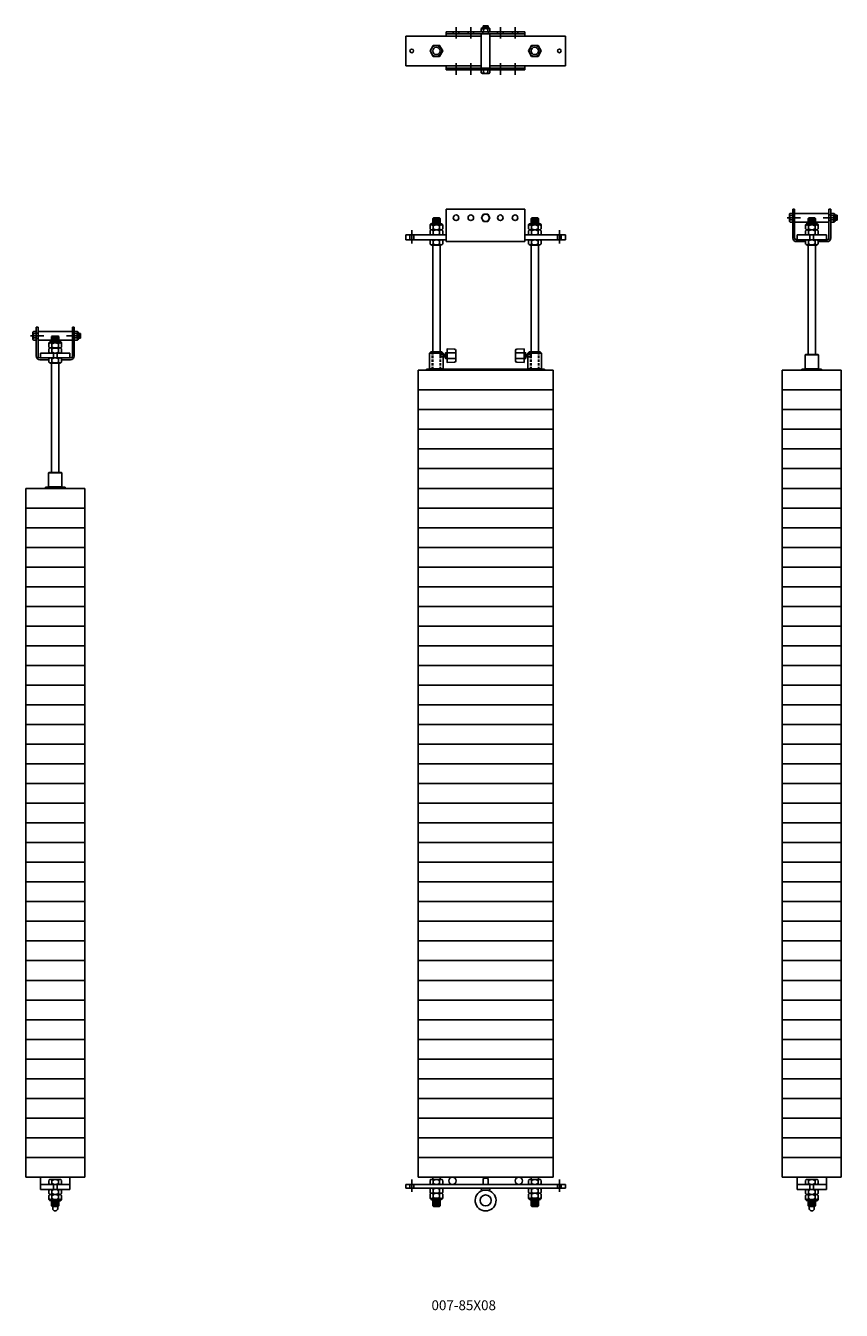
# Model space of a CAD drawing. Units: inches. Extents: x 298 to 654, y -124 to 9.
# Drawn here: x 571 to 654, y -121 to 9 of the extents above; entities that cross this region are included whole.
import ezdxf

# ---------------------------------------------------------------- set-up
doc = ezdxf.new("R2010")
doc.units = ezdxf.units.IN
doc.header["$MEASUREMENT"] = 0
doc.linetypes.add('CENTER', pattern=[2, 1.25, -0.25, 0.25, -0.25])
doc.linetypes.add('HIDDEN', pattern=[0.375, 0.25, -0.125])
doc.layers.get('0').update_dxf_attribs({"color": 255, "linetype": 'CONTINUOUS'})
doc.styles.add('ROMANS60', font='romans.shx', dxfattribs={"width": 0.6, "height": 0.125})

# ---------------------------------------------------------------- blocks, each defined once
blk = doc.blocks.new('13')
for p, q in [((612.62, -10.28), (612.56, -10.34)), ((612.56, -10.84), (612.56, -10.34)), ((612.56, -10.34), (613.31, -10.34)), ((612.62, -10.28), (613.24, -10.28)), ((612.68, -10.4), (613.18, -10.4)), ((613.24, -10.28), (613.31, -10.34)), ((613.31, -10.84), (613.31, -10.34)), ((613.93, -9.38), (621.93, -9.38)), ((613.93, -9.38), (613.93, -12.69)), ((621.93, -9.38), (621.93, -12.69)), ((622.62, -10.28), (622.56, -10.34)), ((623.31, -10.34), (622.56, -10.34)), ((622.56, -10.84), (622.56, -10.34)), ((623.24, -10.28), (622.62, -10.28)), ((623.24, -10.28), (622.62, -10.28)), ((623.18, -10.4), (622.68, -10.4)), ((623.24, -10.28), (623.31, -10.34)), ((623.31, -10.84), (623.31, -10.34)), ((610.43, -12.88), (610.43, -11.51)), ((612.28, -11.4), (612.28, -10.98)), ((612.28, -10.98), (612.6, -10.98)), ((612.28, -11.59), (612.28, -11.92)), ((613.42, -11.49), (612.44, -11.49)), ((613.26, -11.49), (612.44, -11.49)), ((612.51, -10.84), (613.35, -10.84)), ((612.56, -10.46), (613.31, -10.46)), ((612.56, -10.59), (613.31, -10.59)), ((612.56, -10.71), (613.31, -10.71)), ((612.56, -10.84), (613.31, -10.84)), ((612.6, -10.98), (612.6, -11.49)), ((612.6, -10.98), (613.59, -10.98)), ((612.6, -12.01), (612.6, -11.49)), ((612.68, -10.53), (613.18, -10.53)), ((612.68, -10.65), (613.18, -10.65)), ((612.68, -10.78), (613.18, -10.78)), ((613.26, -11.49), (613.26, -10.98)), ((613.42, -11.49), (613.26, -11.49)), ((613.26, -11.49), (613.26, -12.01)), ((613.59, -10.98), (613.59, -11.4)), ((613.59, -11.92), (613.59, -11.59)), ((622.28, -10.98), (622.28, -11.4)), ((623.26, -10.98), (622.28, -10.98)), ((622.28, -11.92), (622.28, -11.59)), ((622.44, -11.49), (622.6, -11.49)), ((622.44, -11.49), (623.42, -11.49)), ((623.35, -10.84), (622.51, -10.84)), ((623.31, -10.46), (622.56, -10.46)), ((623.31, -10.59), (622.56, -10.59)), ((623.31, -10.71), (622.56, -10.71)), ((623.31, -10.84), (622.56, -10.84)), ((622.6, -11.49), (622.6, -10.98)), ((622.6, -11.49), (623.42, -11.49)), ((622.6, -11.49), (622.6, -12.01)), ((623.18, -10.53), (622.68, -10.53)), ((623.18, -10.65), (622.68, -10.65)), ((623.18, -10.78), (622.68, -10.78)), ((623.26, -10.98), (623.26, -11.49)), ((623.59, -10.98), (623.26, -10.98)), ((623.26, -12.01), (623.26, -11.49)), ((623.59, -11.4), (623.59, -10.98)), ((623.59, -11.59), (623.59, -11.92)), ((625.43, -12.88), (625.43, -11.51)), ((613.93, -12.01), (609.81, -12.01)), ((609.81, -12.01), (609.81, -12.51)), ((613.93, -12.51), (609.81, -12.51)), ((610.18, -12.01), (610.24, -12.07)), ((610.18, -12.51), (610.24, -12.45)), ((610.24, -12.45), (610.24, -12.07)), ((610.68, -12.01), (610.62, -12.07)), ((610.62, -12.45), (610.62, -12.07)), ((610.68, -12.51), (610.62, -12.45)), ((612.28, -12.93), (612.28, -12.6)), ((612.44, -12.01), (613.42, -12.01)), ((612.44, -12.51), (613.42, -12.51)), ((613.26, -13.03), (612.44, -13.03)), ((612.56, -23.9), (612.56, -13.03)), ((612.6, -12.51), (612.6, -13.03)), ((613.26, -13.03), (613.26, -12.51)), ((613.42, -13.03), (613.26, -13.03)), ((613.31, -23.9), (613.31, -13.03)), ((613.59, -12.6), (613.59, -12.93)), ((613.93, -12.69), (621.93, -12.69)), ((621.93, -12.01), (626.06, -12.01)), ((621.93, -12.51), (626.06, -12.51)), ((622.28, -12.6), (622.28, -12.93)), ((623.42, -12.01), (622.44, -12.01)), ((623.42, -12.51), (622.44, -12.51)), ((622.44, -13.03), (622.6, -13.03)), ((622.56, -23.9), (622.56, -13.03)), ((622.6, -13.03), (622.6, -12.51)), ((622.6, -13.03), (623.42, -13.03)), ((623.26, -12.51), (623.26, -13.03)), ((623.31, -23.9), (623.31, -13.03)), ((623.59, -12.93), (623.59, -12.6)), ((625.18, -12.01), (625.24, -12.07)), ((625.18, -12.51), (625.24, -12.45)), ((625.24, -12.45), (625.24, -12.07)), ((625.68, -12.01), (625.62, -12.07)), ((625.62, -12.45), (625.62, -12.07)), ((625.68, -12.51), (625.62, -12.45)), ((626.06, -12.01), (626.06, -12.51)), ((612.24, -24.03), (612.37, -23.9)), ((612.24, -24.03), (613.62, -24.03)), ((612.24, -24.03), (612.24, -25.61)), ((612.37, -23.9), (613.49, -23.9)), ((613.49, -23.9), (613.62, -24.03)), ((613.62, -24.03), (613.62, -25.61)), ((613.67, -24.19), (613.67, -24.37)), ((613.71, -24.19), (613.71, -24.37)), ((613.76, -24.19), (613.76, -24.37)), ((613.81, -24.19), (613.81, -24.37)), ((613.85, -24.19), (613.85, -24.37)), ((622.01, -24.19), (622.01, -24.37)), ((622.06, -24.19), (622.06, -24.37)), ((622.1, -24.19), (622.1, -24.37)), ((622.15, -24.19), (622.15, -24.37)), ((622.2, -24.19), (622.2, -24.37)), ((622.37, -23.9), (622.24, -24.03)), ((622.24, -24.03), (622.24, -25.61)), ((623.62, -24.03), (622.24, -24.03)), ((623.49, -23.9), (622.37, -23.9)), ((623.62, -24.03), (623.49, -23.9)), ((623.62, -24.03), (623.62, -25.61)), ((611.06, -107.76), (611.06, -25.76)), ((611.06, -25.76), (624.81, -25.76)), ((623.93, -25.65), (611.93, -25.65)), ((611.93, -25.65), (611.93, -25.76)), ((623.93, -25.76), (611.93, -25.76)), ((612.24, -25.61), (613.62, -25.61)), ((612.29, -25.65), (612.24, -25.61)), ((612.29, -25.65), (613.57, -25.65)), ((613.57, -25.65), (613.62, -25.61)), ((623.62, -25.61), (622.24, -25.61)), ((622.29, -25.65), (622.24, -25.61)), ((623.57, -25.65), (622.29, -25.65)), ((623.57, -25.65), (623.62, -25.61)), ((623.93, -25.65), (623.93, -25.76)), ((624.81, -107.76), (624.81, -25.76)), ((611.06, -27.76), (624.81, -27.76)), ((611.06, -29.76), (624.81, -29.76)), ((611.06, -31.76), (624.81, -31.76)), ((611.06, -33.76), (624.81, -33.76)), ((611.06, -35.76), (624.81, -35.76)), ((611.06, -37.76), (624.81, -37.76)), ((611.06, -39.76), (624.81, -39.76)), ((611.06, -41.76), (624.81, -41.76)), ((611.06, -43.76), (624.81, -43.76)), ((611.06, -45.76), (624.81, -45.76)), ((611.06, -47.76), (624.81, -47.76)), ((611.06, -49.76), (624.81, -49.76)), ((611.06, -51.76), (624.81, -51.76)), ((611.06, -53.76), (624.81, -53.76)), ((611.06, -55.76), (624.81, -55.76)), ((611.06, -57.76), (624.81, -57.76)), ((611.06, -59.76), (624.81, -59.76)), ((611.06, -61.76), (624.81, -61.76)), ((611.06, -63.76), (624.81, -63.76)), ((611.06, -65.76), (624.81, -65.76)), ((611.06, -67.76), (624.81, -67.76)), ((611.06, -69.76), (624.81, -69.76)), ((611.06, -71.76), (624.81, -71.76)), ((611.06, -73.76), (624.81, -73.76)), ((611.06, -75.76), (624.81, -75.76)), ((611.06, -77.76), (624.81, -77.76)), ((611.06, -79.76), (624.81, -79.76)), ((611.06, -81.76), (624.81, -81.76)), ((611.06, -83.76), (624.81, -83.76)), ((611.06, -85.76), (624.81, -85.76)), ((611.06, -87.76), (624.81, -87.76)), ((611.06, -89.76), (624.81, -89.76)), ((611.06, -91.76), (624.81, -91.76)), ((611.06, -93.76), (624.81, -93.76)), ((611.06, -95.76), (624.81, -95.76)), ((611.06, -97.76), (624.81, -97.76)), ((611.06, -99.76), (624.81, -99.76)), ((611.06, -101.76), (624.81, -101.76)), ((611.06, -103.76), (624.81, -103.76)), ((611.06, -105.76), (624.81, -105.76)), ((610.43, -109.26), (610.43, -108.01)), ((611.06, -107.76), (624.81, -107.76)), ((612.28, -108.09), (612.28, -108.42)), ((613.26, -107.99), (612.44, -107.99)), ((612.56, -107.99), (612.56, -107.76)), ((612.6, -108.51), (612.6, -107.99)), ((613.26, -107.99), (613.26, -108.51)), ((613.42, -107.99), (613.26, -107.99)), ((613.31, -107.99), (613.31, -107.76)), ((613.59, -108.42), (613.59, -108.09)), ((617.68, -107.95), (617.74, -107.88)), ((617.68, -108.51), (617.68, -107.95)), ((617.74, -107.88), (618.12, -107.88)), ((618.18, -107.95), (618.12, -107.88)), ((618.18, -108.51), (618.18, -107.95)), ((622.28, -108.42), (622.28, -108.09)), ((622.44, -107.99), (622.6, -107.99)), ((622.56, -107.99), (622.56, -107.76)), ((622.6, -107.99), (622.6, -108.51)), ((622.6, -107.99), (623.42, -107.99)), ((623.26, -108.51), (623.26, -107.99)), ((623.31, -107.99), (623.31, -107.76)), ((623.59, -108.09), (623.59, -108.42)), ((625.43, -109.26), (625.43, -108.01)), ((609.81, -108.51), (626.06, -108.51)), ((609.81, -108.51), (609.81, -108.88)), ((609.81, -108.88), (626.06, -108.88)), ((610.18, -108.51), (610.24, -108.57)), ((610.18, -108.88), (610.24, -108.82)), ((610.24, -108.82), (610.24, -108.57)), ((610.68, -108.51), (610.62, -108.57)), ((610.62, -108.82), (610.62, -108.57)), ((610.68, -108.88), (610.62, -108.82)), ((612.28, -109.31), (612.28, -108.98)), ((612.28, -109.49), (612.28, -109.92)), ((612.44, -108.51), (613.42, -108.51)), ((612.44, -108.88), (613.42, -108.88)), ((613.26, -109.4), (612.44, -109.4)), ((613.42, -109.4), (612.44, -109.4)), ((612.6, -108.88), (612.6, -109.4)), ((612.6, -109.92), (612.6, -109.4)), ((613.26, -109.4), (613.26, -108.88)), ((613.42, -109.4), (613.26, -109.4)), ((613.26, -109.4), (613.26, -109.92)), ((613.59, -108.98), (613.59, -109.31)), ((613.59, -109.92), (613.59, -109.49)), ((617.59, -109.07), (617.62, -109.12)), ((617.59, -109.07), (618.28, -109.07)), ((618.28, -109.07), (618.24, -109.12)), ((622.28, -108.98), (622.28, -109.31)), ((622.28, -109.92), (622.28, -109.49)), ((623.42, -108.51), (622.44, -108.51)), ((623.42, -108.88), (622.44, -108.88)), ((622.44, -109.4), (623.42, -109.4)), ((622.44, -109.4), (622.6, -109.4)), ((622.6, -109.4), (622.6, -108.88)), ((622.6, -109.4), (622.6, -109.92)), ((622.6, -109.4), (623.42, -109.4)), ((623.26, -108.88), (623.26, -109.4)), ((623.26, -109.92), (623.26, -109.4)), ((623.59, -109.31), (623.59, -108.98)), ((623.59, -109.49), (623.59, -109.92)), ((625.18, -108.51), (625.24, -108.57)), ((625.18, -108.88), (625.24, -108.82)), ((625.24, -108.82), (625.24, -108.57)), ((625.68, -108.51), (625.62, -108.57)), ((625.62, -108.82), (625.62, -108.57)), ((625.68, -108.88), (625.62, -108.82)), ((626.06, -108.51), (626.06, -108.88)), ((612.28, -109.92), (612.6, -109.92)), ((612.51, -110.06), (613.35, -110.06)), ((612.56, -110.06), (612.56, -110.68)), ((612.56, -110.06), (613.31, -110.06)), ((612.56, -110.18), (613.31, -110.18)), ((612.56, -110.31), (613.31, -110.31)), ((612.56, -110.43), (613.31, -110.43)), ((612.56, -110.56), (613.31, -110.56)), ((612.56, -110.68), (613.31, -110.68)), ((612.62, -110.74), (612.56, -110.68)), ((612.6, -109.92), (613.59, -109.92)), ((612.62, -110.74), (613.24, -110.74)), ((612.62, -110.74), (613.24, -110.74)), ((612.68, -110.12), (613.18, -110.12)), ((612.68, -110.24), (613.18, -110.24)), ((612.68, -110.37), (613.18, -110.37)), ((612.68, -110.49), (613.18, -110.49)), ((612.68, -110.62), (613.18, -110.62)), ((613.24, -110.74), (613.31, -110.68)), ((613.31, -110.06), (613.31, -110.68)), ((623.26, -109.92), (622.28, -109.92)), ((623.35, -110.06), (622.51, -110.06)), ((622.56, -110.06), (622.56, -110.68)), ((623.31, -110.06), (622.56, -110.06)), ((623.31, -110.18), (622.56, -110.18)), ((623.31, -110.31), (622.56, -110.31)), ((623.31, -110.43), (622.56, -110.43)), ((623.31, -110.56), (622.56, -110.56)), ((622.62, -110.74), (622.56, -110.68)), ((623.31, -110.68), (622.56, -110.68)), ((623.24, -110.74), (622.62, -110.74)), ((623.18, -110.12), (622.68, -110.12)), ((623.18, -110.24), (622.68, -110.24)), ((623.18, -110.37), (622.68, -110.37)), ((623.18, -110.49), (622.68, -110.49)), ((623.18, -110.62), (622.68, -110.62)), ((623.24, -110.74), (623.31, -110.68)), ((623.59, -109.92), (623.26, -109.92)), ((623.31, -110.06), (623.31, -110.68))]:
    blk.add_line(p, q)
at = {"linetype": 'HIDDEN'}
for p, q in [((612.51, -25.65), (612.51, -23.9)), ((612.56, -23.9), (612.56, -25.65)), ((613.31, -23.9), (613.31, -25.65)), ((613.35, -25.65), (613.35, -23.9)), ((622.51, -25.65), (622.51, -23.9)), ((622.56, -23.9), (622.56, -25.65)), ((623.31, -23.9), (623.31, -25.65)), ((623.35, -25.65), (623.35, -23.9))]:
    blk.add_line(p, q, dxfattribs=at)
for points in [[(617.72, -9.88), (617.5, -10.26), (617.72, -10.63), (618.15, -10.63), (618.36, -10.26), (618.15, -9.88)], [(614.01, -23.98), (614.01, -24.57), (613.87, -24.57), (613.87, -23.98)], [(621.85, -23.98), (621.85, -24.57), (621.99, -24.57), (621.99, -23.98)]]:
    blk.add_lwpolyline(points, close=True)
for points in [[(613.37, -24.2), (613.37, -24.36), (613.31, -24.36), (613.31, -24.2)], [(622.49, -24.2), (622.49, -24.36), (622.56, -24.36), (622.56, -24.2)]]:
    blk.add_lwpolyline(points, close=True, dxfattribs=at)
for points in [[(613.37, -24.2), (613.39, -24.15)], [(613.37, -24.36), (613.39, -24.4)], [(613.39, -24.15), (613.62, -24.15)], [(613.62, -24.4), (613.39, -24.4)], [(622.47, -24.15), (622.24, -24.15)], [(622.24, -24.4), (622.47, -24.4)], [(622.49, -24.2), (622.47, -24.15)], [(622.49, -24.36), (622.47, -24.4)]]:
    blk.add_lwpolyline(points, dxfattribs=at)
for points in [[(613.62, -24.15), (613.87, -24.15), (613.87, -24.4), (613.62, -24.4)], [(614.9, -23.98), (614.01, -23.98)], [(614.01, -24.57), (614.9, -24.57)], [(620.96, -23.98), (621.85, -23.98)], [(621.85, -24.57), (620.96, -24.57)], [(622.24, -24.15), (621.99, -24.15), (621.99, -24.4), (622.24, -24.4)]]:
    blk.add_lwpolyline(points)
for points in [[(614.9, -23.75), (614.9, -24.81, -0.401119), (614.78, -24.94), (614.01, -24.97), (614.01, -23.59), (614.78, -23.62, -0.401119)], [(620.96, -23.75), (620.96, -24.81, 0.401119), (621.09, -24.94), (621.85, -24.97), (621.85, -23.59), (621.09, -23.62, 0.401119)]]:
    blk.add_lwpolyline(points, format="xyb", close=True)
for centre, radius in [((614.93, -10.26), 0.281), ((616.43, -10.26), 0.281), ((617.93, -10.26), 0.375), ((619.43, -10.26), 0.281), ((620.93, -10.26), 0.281), ((614.56, -108.13), 0.375), ((621.31, -108.13), 0.375), ((617.93, -110.13), 0.562)]:
    blk.add_circle(centre, radius)
for centre, radius, start, end in [((612.53, -11.14), 0.306, 85.6013, 147.5288), ((612.44, -11.17), 0.19, 30.5102, 149.4898), ((612.44, -11.3), 0.19, 210.5102, 329.4898), ((612.44, -11.68), 0.19, 30.5102, 149.4898), ((612.93, -11.6), 0.621, 58.1092, 121.8908), ((612.93, -10.87), 0.621, 238.1092, 301.8908), ((612.93, -12.12), 0.621, 58.1092, 121.8908), ((613.42, -11.17), 0.19, 30.5102, 149.4898), ((613.42, -11.3), 0.19, 210.5102, 329.4898), ((613.42, -11.68), 0.19, 30.5102, 149.4898), ((613.33, -11.14), 0.306, 32.4712, 85.6013), ((622.53, -11.14), 0.306, 94.3987, 147.5288), ((622.44, -11.17), 0.19, 30.5102, 149.4898), ((622.44, -11.3), 0.19, 210.5102, 329.4898), ((622.44, -11.68), 0.19, 30.5102, 149.4898), ((622.93, -11.6), 0.621, 58.1092, 121.8908), ((622.93, -10.87), 0.621, 238.1092, 301.8908), ((622.93, -12.12), 0.621, 58.1092, 121.8908), ((623.42, -11.17), 0.19, 30.5102, 149.4898), ((623.42, -11.3), 0.19, 210.5102, 329.4898), ((623.42, -11.68), 0.19, 30.5102, 149.4898), ((623.33, -11.14), 0.306, 32.4712, 94.3987), ((612.44, -11.82), 0.19, 210.5102, 329.4898), ((612.44, -12.7), 0.19, 30.5102, 149.4898), ((612.44, -12.83), 0.19, 210.5102, 329.4898), ((612.93, -11.39), 0.621, 238.1092, 301.8908), ((612.93, -13.13), 0.621, 58.1092, 121.8908), ((612.93, -12.4), 0.621, 238.1092, 301.8908), ((613.42, -11.82), 0.19, 210.5102, 329.4898), ((613.42, -12.7), 0.19, 30.5102, 149.4898), ((613.42, -12.83), 0.19, 210.5102, 329.4898), ((622.44, -11.82), 0.19, 210.5102, 329.4898), ((622.44, -12.7), 0.19, 30.5102, 149.4898), ((622.44, -12.83), 0.19, 210.5102, 329.4898), ((622.93, -11.39), 0.621, 238.1092, 301.8908), ((622.93, -13.13), 0.621, 58.1092, 121.8908), ((622.93, -12.4), 0.621, 238.1092, 301.8908), ((623.42, -11.82), 0.19, 210.5102, 329.4898), ((623.42, -12.7), 0.19, 30.5102, 149.4898), ((623.42, -12.83), 0.19, 210.5102, 329.4898), ((612.44, -108.18), 0.19, 30.5102, 149.4898), ((612.93, -108.62), 0.621, 58.1092, 121.8908), ((613.42, -108.18), 0.19, 30.5102, 149.4898), ((622.44, -108.18), 0.19, 30.5102, 149.4898), ((622.93, -108.62), 0.621, 58.1092, 121.8908), ((623.42, -108.18), 0.19, 30.5102, 149.4898), ((612.44, -108.32), 0.19, 210.5102, 329.4898), ((612.44, -109.08), 0.19, 30.5102, 149.4898), ((612.44, -109.21), 0.19, 210.5102, 329.4898), ((612.44, -109.59), 0.19, 30.5102, 149.4898), ((612.93, -107.89), 0.621, 238.1092, 301.8908), ((612.93, -109.51), 0.621, 58.1092, 121.8908), ((612.93, -108.78), 0.621, 238.1092, 301.8908), ((612.93, -110.02), 0.621, 58.1092, 121.8908), ((613.42, -108.32), 0.19, 210.5102, 329.4898), ((613.42, -109.08), 0.19, 30.5102, 149.4898), ((613.42, -109.21), 0.19, 210.5102, 329.4898), ((613.42, -109.59), 0.19, 30.5102, 149.4898), ((617.93, -110.13), 1.06, 106.7846, 73.2154), ((617.59, -108.98), 0.0938, 90, 270), ((618.28, -108.98), 0.0938, 270, 90), ((622.44, -108.32), 0.19, 210.5102, 329.4898), ((622.44, -109.08), 0.19, 30.5102, 149.4898), ((622.44, -109.21), 0.19, 210.5102, 329.4898), ((622.44, -109.59), 0.19, 30.5102, 149.4898), ((622.93, -107.89), 0.621, 238.1092, 301.8908), ((622.93, -109.51), 0.621, 58.1092, 121.8908), ((622.93, -108.78), 0.621, 238.1092, 301.8908), ((622.93, -110.02), 0.621, 58.1092, 121.8908), ((623.42, -108.32), 0.19, 210.5102, 329.4898), ((623.42, -109.08), 0.19, 30.5102, 149.4898), ((623.42, -109.21), 0.19, 210.5102, 329.4898), ((623.42, -109.59), 0.19, 30.5102, 149.4898), ((612.44, -109.73), 0.19, 210.5102, 329.4898), ((612.53, -109.75), 0.306, 212.4712, 274.3987), ((612.93, -109.29), 0.621, 238.1092, 301.8908), ((613.42, -109.73), 0.19, 210.5102, 329.4898), ((613.33, -109.75), 0.306, 274.3987, 327.5288), ((622.44, -109.73), 0.19, 210.5102, 329.4898), ((622.53, -109.75), 0.306, 212.4712, 265.6013), ((622.93, -109.29), 0.621, 238.1092, 301.8908), ((623.42, -109.73), 0.19, 210.5102, 329.4898), ((623.33, -109.75), 0.306, 265.6013, 327.5288)]:
    blk.add_arc(centre, radius, start, end)
blk = doc.blocks.new('14')
for p, q in [((648.6, -10.26), (649.94, -10.26)), ((648.82, -9.93), (648.82, -10.59)), ((648.82, -10.04), (649.17, -10.04)), ((649.17, -9.82), (648.88, -9.82)), ((649.17, -9.38), (649.17, -12.32)), ((649.17, -9.38), (649.34, -9.38)), ((649.17, -10.7), (649.17, -9.82)), ((649.17, -9.98), (649.34, -9.98)), ((649.17, -10.01), (649.17, -10.51)), ((649.34, -9.38), (649.34, -12.32)), ((649.34, -9.82), (652.84, -9.82)), ((650.78, -10.28), (650.72, -10.34)), ((651.47, -10.34), (650.72, -10.34)), ((650.72, -10.84), (650.72, -10.34)), ((651.41, -10.28), (650.78, -10.28)), ((651.41, -10.28), (650.78, -10.28)), ((651.34, -10.4), (650.84, -10.4)), ((651.41, -10.28), (651.47, -10.34)), ((651.47, -10.84), (651.47, -10.34)), ((653.59, -10.26), (652.25, -10.26)), ((652.84, -9.38), (652.84, -12.32)), ((652.84, -9.38), (653.02, -9.38)), ((653.02, -9.98), (652.84, -9.98)), ((653.02, -9.38), (653.02, -12.32)), ((653.02, -10.7), (653.02, -9.82)), ((653.02, -9.82), (653.37, -9.82)), ((653.37, -10.04), (653.02, -10.04)), ((653.37, -9.82), (653.37, -10.04)), ((653.37, -10.04), (653.37, -10.7)), ((653.46, -9.98), (653.46, -10.54)), ((653.67, -10.01), (653.46, -10.01)), ((653.52, -10.44), (653.52, -10.08)), ((653.57, -10.01), (653.57, -10.51)), ((653.62, -10.44), (653.62, -10.08)), ((653.67, -10.51), (653.67, -10.01)), ((648.82, -10.48), (649.17, -10.48)), ((648.88, -10.7), (649.17, -10.7)), ((649.17, -10.54), (649.34, -10.54)), ((649.34, -10.7), (652.84, -10.7)), ((650.44, -10.98), (650.44, -11.4)), ((651.42, -10.98), (650.44, -10.98)), ((650.44, -11.92), (650.44, -11.59)), ((650.6, -11.49), (651.59, -11.49)), ((650.6, -11.49), (650.77, -11.49)), ((651.52, -10.84), (650.67, -10.84)), ((651.47, -10.46), (650.72, -10.46)), ((651.47, -10.59), (650.72, -10.59)), ((651.47, -10.71), (650.72, -10.71)), ((651.47, -10.84), (650.72, -10.84)), ((650.77, -11.49), (650.77, -10.98)), ((650.77, -11.49), (651.59, -11.49)), ((650.77, -11.49), (650.77, -12.01)), ((651.34, -10.53), (650.84, -10.53)), ((651.34, -10.65), (650.84, -10.65)), ((651.34, -10.78), (650.84, -10.78)), ((651.42, -10.98), (651.42, -11.49)), ((651.75, -10.98), (651.42, -10.98)), ((651.42, -12.01), (651.42, -11.49)), ((651.75, -11.4), (651.75, -10.98)), ((651.75, -11.59), (651.75, -11.92)), ((653.02, -10.54), (652.84, -10.54)), ((653.02, -10.48), (653.37, -10.48)), ((653.37, -10.7), (653.02, -10.7)), ((653.46, -10.51), (653.67, -10.51)), ((652.66, -12.51), (649.53, -12.51)), ((650.44, -12.69), (649.53, -12.69)), ((649.59, -12.01), (649.59, -12.51)), ((649.59, -12.01), (652.59, -12.01)), ((649.59, -12.51), (652.59, -12.51)), ((650.44, -12.6), (650.44, -12.93)), ((651.59, -12.01), (650.6, -12.01)), ((651.59, -12.51), (650.6, -12.51)), ((650.6, -13.03), (650.77, -13.03)), ((650.72, -24.15), (650.72, -13.03)), ((650.77, -13.03), (650.77, -12.51)), ((650.77, -13.03), (651.59, -13.03)), ((650.84, -12.01), (650.91, -12.07)), ((650.84, -12.51), (650.91, -12.45)), ((650.91, -12.45), (650.91, -12.07)), ((651.34, -12.01), (651.28, -12.07)), ((651.28, -12.45), (651.28, -12.07)), ((651.34, -12.51), (651.28, -12.45)), ((651.42, -12.51), (651.42, -13.03)), ((651.47, -24.15), (651.47, -13.03)), ((651.75, -12.93), (651.75, -12.6)), ((652.66, -12.69), (651.75, -12.69)), ((652.59, -12.01), (652.59, -12.51)), ((650.45, -24.15), (650.41, -24.2)), ((651.78, -24.2), (650.41, -24.2)), ((650.41, -25.61), (650.41, -24.2)), ((651.73, -24.15), (650.45, -24.15)), ((650.72, -24.15), (651.47, -24.15)), ((651.73, -24.15), (651.78, -24.2)), ((651.78, -25.61), (651.78, -24.2)), ((648.09, -25.76), (648.09, -107.76)), ((648.09, -25.76), (654.09, -25.76)), ((650.09, -25.65), (652.09, -25.65)), ((650.09, -25.65), (650.09, -25.76)), ((652.09, -25.76), (650.09, -25.76)), ((651.78, -25.61), (650.41, -25.61)), ((650.45, -25.65), (650.41, -25.61)), ((651.73, -25.65), (650.45, -25.65)), ((651.73, -25.65), (651.78, -25.61)), ((652.09, -25.65), (652.09, -25.76)), ((654.09, -25.76), (654.09, -107.76)), ((648.09, -27.76), (654.09, -27.76)), ((648.09, -29.76), (654.09, -29.76)), ((648.09, -31.76), (654.09, -31.76)), ((648.09, -33.76), (654.09, -33.76)), ((648.09, -35.76), (654.09, -35.76)), ((648.09, -37.76), (654.09, -37.76)), ((648.09, -39.76), (654.09, -39.76)), ((648.09, -41.76), (654.09, -41.76)), ((648.09, -43.76), (654.09, -43.76)), ((648.09, -45.76), (654.09, -45.76)), ((648.09, -47.76), (654.09, -47.76)), ((648.09, -49.76), (654.09, -49.76)), ((648.09, -51.76), (654.09, -51.76)), ((648.09, -53.76), (654.09, -53.76)), ((648.09, -55.76), (654.09, -55.76)), ((648.09, -57.76), (654.09, -57.76)), ((648.09, -59.76), (654.09, -59.76)), ((648.09, -61.76), (654.09, -61.76)), ((648.09, -63.76), (654.09, -63.76)), ((648.09, -65.76), (654.09, -65.76)), ((648.09, -67.76), (654.09, -67.76)), ((648.09, -69.76), (654.09, -69.76)), ((648.09, -71.76), (654.09, -71.76)), ((648.09, -73.76), (654.09, -73.76)), ((648.09, -75.76), (654.09, -75.76)), ((648.09, -77.76), (654.09, -77.76)), ((648.09, -79.76), (654.09, -79.76)), ((648.09, -81.76), (654.09, -81.76)), ((648.09, -83.76), (654.09, -83.76)), ((648.09, -85.76), (654.09, -85.76)), ((648.09, -87.76), (654.09, -87.76)), ((648.09, -89.76), (654.09, -89.76)), ((648.09, -91.76), (654.09, -91.76)), ((648.09, -93.76), (654.09, -93.76)), ((648.09, -95.76), (654.09, -95.76)), ((648.09, -97.76), (654.09, -97.76)), ((648.09, -99.76), (654.09, -99.76)), ((648.09, -101.76), (654.09, -101.76)), ((648.09, -103.76), (654.09, -103.76)), ((648.09, -105.76), (654.09, -105.76)), ((648.09, -107.76), (654.09, -107.76)), ((649.59, -108.51), (649.59, -107.76)), ((650.44, -108.42), (650.44, -108.09)), ((650.6, -107.99), (650.77, -107.99)), ((650.77, -107.99), (651.59, -107.99)), ((650.77, -107.99), (650.77, -108.51)), ((651.42, -108.51), (651.42, -107.99)), ((651.75, -108.09), (651.75, -108.42)), ((652.59, -108.51), (652.59, -107.76)), ((649.59, -109.01), (649.59, -108.51)), ((649.59, -108.51), (652.59, -108.51)), ((649.59, -109.01), (652.59, -109.01)), ((650.44, -109.1), (650.44, -109.43)), ((650.44, -110.04), (650.44, -109.62)), ((651.59, -108.51), (650.6, -108.51)), ((651.59, -109.01), (650.6, -109.01)), ((650.6, -109.53), (651.59, -109.53)), ((650.6, -109.53), (650.77, -109.53)), ((650.77, -109.53), (650.77, -109.01)), ((650.77, -109.53), (651.59, -109.53)), ((650.77, -109.53), (650.77, -110.04)), ((650.84, -108.51), (650.91, -108.57)), ((650.84, -109.01), (650.91, -108.95)), ((650.91, -108.57), (650.91, -108.95)), ((651.34, -108.51), (651.28, -108.57)), ((651.28, -108.57), (651.28, -108.95)), ((651.34, -109.01), (651.28, -108.95)), ((651.42, -109.01), (651.42, -109.53)), ((651.42, -110.04), (651.42, -109.53)), ((651.75, -109.43), (651.75, -109.1)), ((651.75, -109.62), (651.75, -110.04)), ((652.59, -109.01), (652.59, -108.51)), ((651.42, -110.04), (650.44, -110.04)), ((651.52, -110.18), (650.67, -110.18)), ((651.47, -110.18), (650.72, -110.18)), ((650.72, -110.18), (650.72, -110.68)), ((651.47, -110.31), (650.72, -110.31)), ((651.47, -110.43), (650.72, -110.43)), ((651.47, -110.56), (650.72, -110.56)), ((651.47, -110.68), (650.72, -110.68)), ((650.78, -110.74), (650.72, -110.68)), ((651.41, -110.74), (650.78, -110.74)), ((651.41, -110.74), (650.78, -110.74)), ((651.34, -110.24), (650.84, -110.24)), ((651.34, -110.37), (650.84, -110.37)), ((651.34, -110.49), (650.84, -110.49)), ((651.34, -110.62), (650.84, -110.62)), ((650.84, -110.95), (650.84, -110.74)), ((651.34, -110.95), (651.34, -110.74)), ((651.41, -110.74), (651.47, -110.68)), ((651.75, -110.04), (651.42, -110.04)), ((651.47, -110.18), (651.47, -110.68))]:
    blk.add_line(p, q)
for centre, radius, start, end in [((648.95, -9.93), 0.127, 120.5102, 239.4898), ((649.24, -10.26), 0.414, 148.1092, 211.8908), ((653.24, -9.93), 0.127, 300.5102, 59.4898), ((652.95, -10.26), 0.414, 328.1092, 31.8908), ((653.26, -9.99), 0.204, 355.6013, 57.5288), ((648.95, -10.59), 0.127, 120.5102, 239.4898), ((650.7, -11.14), 0.306, 94.3987, 147.5288), ((650.6, -11.17), 0.19, 30.5102, 149.4898), ((650.6, -11.3), 0.19, 210.5102, 329.4898), ((650.6, -11.68), 0.19, 30.5102, 149.4898), ((651.09, -11.6), 0.621, 58.1092, 121.8908), ((651.09, -10.87), 0.621, 238.1092, 301.8908), ((651.09, -12.12), 0.621, 58.1092, 121.8908), ((651.59, -11.17), 0.19, 30.5102, 149.4898), ((651.59, -11.3), 0.19, 210.5102, 329.4898), ((651.59, -11.68), 0.19, 30.5102, 149.4898), ((651.49, -11.14), 0.306, 32.4712, 94.3987), ((653.24, -10.59), 0.127, 300.5102, 59.4898), ((653.26, -10.53), 0.204, 302.4712, 355.6013), ((649.53, -12.32), 0.367, 180, 270), ((649.53, -12.32), 0.188, 180, 270), ((650.6, -11.82), 0.19, 210.5102, 329.4898), ((650.6, -12.7), 0.19, 30.5102, 149.4898), ((650.6, -12.83), 0.19, 210.5102, 329.4898), ((651.09, -11.39), 0.621, 238.1092, 301.8908), ((651.09, -13.13), 0.621, 58.1092, 121.8908), ((651.09, -12.4), 0.621, 238.1092, 301.8908), ((651.59, -11.82), 0.19, 210.5102, 329.4898), ((651.59, -12.7), 0.19, 30.5102, 149.4898), ((651.59, -12.83), 0.19, 210.5102, 329.4898), ((652.66, -12.32), 0.188, 270, 0), ((652.66, -12.32), 0.367, 270, 0), ((650.6, -108.18), 0.19, 30.5102, 149.4898), ((651.09, -108.62), 0.621, 58.1092, 121.8908), ((651.59, -108.18), 0.19, 30.5102, 149.4898), ((650.6, -108.32), 0.19, 210.5102, 329.4898), ((650.6, -109.2), 0.19, 30.5102, 149.4898), ((650.6, -109.33), 0.19, 210.5102, 329.4898), ((650.6, -109.72), 0.19, 30.5102, 149.4898), ((651.09, -107.89), 0.621, 238.1092, 301.8908), ((651.09, -109.63), 0.621, 58.1092, 121.8908), ((651.09, -108.9), 0.621, 238.1092, 301.8908), ((651.09, -110.15), 0.621, 58.1092, 121.8908), ((651.59, -108.32), 0.19, 210.5102, 329.4898), ((651.59, -109.2), 0.19, 30.5102, 149.4898), ((651.59, -109.33), 0.19, 210.5102, 329.4898), ((651.59, -109.72), 0.19, 30.5102, 149.4898), ((650.6, -109.85), 0.19, 210.5102, 329.4898), ((650.7, -109.88), 0.306, 212.4712, 265.6013), ((651.09, -109.42), 0.621, 238.1092, 301.8908), ((651.09, -110.95), 0.25, 180, 0), ((651.59, -109.85), 0.19, 210.5102, 329.4898), ((651.49, -109.88), 0.306, 265.6013, 327.5288)]:
    blk.add_arc(centre, radius, start, end)
blk = doc.blocks.new('15')
for p, q in [((618.18, 9.26), (617.68, 9.26)), ((617.68, 9.26), (617.68, 9.05)), ((617.68, 9.17), (618.18, 9.17)), ((618.11, 9.22), (617.75, 9.22)), ((618.18, 9.05), (618.18, 9.26)), ((609.81, 8.19), (617.49, 8.19)), ((609.81, 8.19), (609.81, 5.19)), ((613.93, 8.62), (621.93, 8.62)), ((613.93, 8.62), (613.93, 8.19)), ((613.93, 8.44), (621.93, 8.44)), ((614.93, 9.12), (614.93, 7.94)), ((616.43, 9.12), (616.43, 7.94)), ((617.49, 8.62), (617.49, 8.96)), ((617.49, 8.96), (617.71, 8.96)), ((618.37, 8.62), (617.49, 8.62)), ((617.49, 4.94), (617.49, 8.44)), ((617.65, 9.05), (618.21, 9.05)), ((617.71, 8.96), (617.71, 8.62)), ((617.71, 8.96), (618.37, 8.96)), ((618.11, 9.12), (617.75, 9.12)), ((618.15, 8.62), (618.15, 8.96)), ((618.37, 8.96), (618.37, 8.62)), ((618.37, 4.94), (618.37, 8.44)), ((618.37, 8.19), (626.06, 8.19)), ((619.43, 9.12), (619.43, 7.94)), ((620.93, 9.12), (620.93, 7.94)), ((621.93, 8.62), (621.93, 8.19)), ((626.06, 8.19), (626.06, 5.19)), ((614.93, 4.26), (614.93, 5.44)), ((616.43, 4.26), (616.43, 5.44)), ((619.43, 4.26), (619.43, 5.44)), ((620.93, 4.26), (620.93, 5.44)), ((609.81, 5.19), (617.49, 5.19)), ((613.93, 4.76), (613.93, 5.19)), ((613.93, 4.94), (621.93, 4.94)), ((613.93, 4.76), (621.93, 4.76)), ((618.37, 4.76), (617.49, 4.76)), ((617.49, 4.76), (617.49, 4.48)), ((617.6, 4.41), (618.26, 4.41)), ((617.68, 4.76), (618.18, 4.76)), ((617.71, 4.41), (617.71, 4.76)), ((618.15, 4.41), (618.15, 4.76)), ((618.37, 5.19), (626.06, 5.19)), ((618.37, 4.48), (618.37, 4.76)), ((621.93, 4.76), (621.93, 5.19))]:
    blk.add_line(p, q)
at = {"linetype": 'HIDDEN'}
for p, q in [((614.65, 8.62), (614.65, 8.44)), ((615.21, 8.62), (615.21, 8.44)), ((616.15, 8.62), (616.15, 8.44)), ((616.71, 8.62), (616.71, 8.44)), ((617.65, 8.62), (617.65, 8.44)), ((618.21, 8.62), (618.21, 8.44)), ((619.15, 8.62), (619.15, 8.44)), ((619.71, 8.62), (619.71, 8.44)), ((620.65, 8.62), (620.65, 8.44)), ((621.21, 8.62), (621.21, 8.44)), ((614.65, 4.76), (614.65, 4.94)), ((615.21, 4.76), (615.21, 4.94)), ((616.15, 4.76), (616.15, 4.94)), ((616.71, 4.76), (616.71, 4.94)), ((617.65, 4.76), (617.65, 4.94)), ((618.21, 4.76), (618.21, 4.94)), ((619.15, 4.76), (619.15, 4.94)), ((619.71, 4.76), (619.71, 4.94)), ((620.65, 4.76), (620.65, 4.94)), ((621.21, 4.76), (621.21, 4.94))]:
    blk.add_line(p, q, dxfattribs=at)
for points in [[(612.61, 7.25), (612.28, 6.69), (612.61, 6.13), (613.26, 6.13), (613.58, 6.69), (613.26, 7.25)], [(623.26, 7.25), (623.58, 6.69), (623.26, 6.13), (622.61, 6.13), (622.28, 6.69), (622.61, 7.25)]]:
    blk.add_lwpolyline(points, close=True)
for centre, radius in [((610.43, 6.69), 0.188), ((612.93, 6.69), 0.562), ((612.93, 6.69), 0.375), ((622.93, 6.69), 0.562), ((622.93, 6.69), 0.375), ((625.43, 6.69), 0.188)]:
    blk.add_circle(centre, radius)
for centre, radius, start, end in [((617.67, 8.85), 0.204, 85.6013, 147.5288), ((617.6, 8.83), 0.127, 30.5102, 149.4898), ((617.93, 8.55), 0.414, 58.1092, 121.8908), ((618.26, 8.83), 0.127, 30.5102, 149.4898), ((618.2, 8.85), 0.204, 32.4712, 85.6013), ((617.6, 4.54), 0.127, 210.5102, 329.4898), ((617.93, 4.83), 0.414, 238.1092, 301.8908), ((618.26, 4.54), 0.127, 210.5102, 329.4898)]:
    blk.add_arc(centre, radius, start, end)
blk = doc.blocks.new('16')
for p, q in [((571.9, -21.93), (571.9, -22.59)), ((571.9, -22.04), (572.25, -22.04)), ((572.25, -21.82), (571.97, -21.82)), ((572.25, -21.38), (572.25, -24.32)), ((572.25, -21.38), (572.43, -21.38)), ((572.25, -22.7), (572.25, -21.82)), ((572.25, -21.98), (572.43, -21.98)), ((572.25, -22.01), (572.25, -22.51)), ((572.43, -21.38), (572.43, -24.32)), ((572.43, -21.82), (575.93, -21.82)), ((575.93, -21.38), (575.93, -24.32)), ((575.93, -21.38), (576.11, -21.38)), ((576.11, -21.98), (575.93, -21.98)), ((576.11, -21.38), (576.11, -24.32)), ((576.11, -22.7), (576.11, -21.82)), ((576.11, -21.82), (576.45, -21.82)), ((576.45, -22.04), (576.11, -22.04)), ((576.45, -21.82), (576.45, -22.04)), ((576.45, -22.04), (576.45, -22.7)), ((576.54, -21.98), (576.54, -22.54)), ((576.75, -22.01), (576.54, -22.01)), ((576.61, -22.44), (576.61, -22.08)), ((576.66, -22.01), (576.66, -22.51)), ((576.7, -22.44), (576.7, -22.08)), ((576.75, -22.51), (576.75, -22.01)), ((571.68, -22.26), (573.02, -22.26)), ((571.9, -22.48), (572.25, -22.48)), ((571.97, -22.7), (572.25, -22.7)), ((572.25, -22.54), (572.43, -22.54)), ((572.43, -22.7), (575.93, -22.7)), ((574.5, -22.98), (573.52, -22.98)), ((573.52, -22.98), (573.52, -23.4)), ((573.68, -23.49), (574.67, -23.49)), ((573.68, -23.49), (573.85, -23.49)), ((574.6, -22.84), (573.75, -22.84)), ((573.86, -22.28), (573.8, -22.34)), ((574.55, -22.34), (573.8, -22.34)), ((573.8, -22.84), (573.8, -22.34)), ((574.55, -22.46), (573.8, -22.46)), ((574.55, -22.59), (573.8, -22.59)), ((574.55, -22.71), (573.8, -22.71)), ((574.55, -22.84), (573.8, -22.84)), ((573.85, -23.49), (573.85, -22.98)), ((573.85, -23.49), (574.67, -23.49)), ((573.85, -23.49), (573.85, -24.01)), ((574.49, -22.28), (573.86, -22.28)), ((574.49, -22.28), (573.86, -22.28)), ((574.43, -22.4), (573.93, -22.4)), ((574.43, -22.53), (573.93, -22.53)), ((574.43, -22.65), (573.93, -22.65)), ((574.43, -22.78), (573.93, -22.78)), ((574.49, -22.28), (574.55, -22.34)), ((574.5, -22.98), (574.5, -23.49)), ((574.83, -22.98), (574.5, -22.98)), ((574.5, -24.01), (574.5, -23.49)), ((574.55, -22.84), (574.55, -22.34)), ((574.83, -23.4), (574.83, -22.98)), ((576.67, -22.26), (575.33, -22.26)), ((576.11, -22.54), (575.93, -22.54)), ((576.11, -22.48), (576.45, -22.48)), ((576.45, -22.7), (576.11, -22.7)), ((576.54, -22.51), (576.75, -22.51)), ((575.74, -24.51), (572.61, -24.51)), ((573.52, -24.69), (572.61, -24.69)), ((572.68, -24.01), (575.68, -24.01)), ((572.68, -24.01), (572.68, -24.51)), ((572.68, -24.51), (575.68, -24.51)), ((573.52, -23.92), (573.52, -23.59)), ((573.52, -24.6), (573.52, -24.93)), ((574.67, -24.01), (573.68, -24.01)), ((574.67, -24.51), (573.68, -24.51)), ((573.85, -25.03), (573.85, -24.51)), ((573.93, -24.01), (573.99, -24.07)), ((573.93, -24.51), (573.99, -24.45)), ((573.99, -24.45), (573.99, -24.07)), ((574.43, -24.01), (574.36, -24.07)), ((574.36, -24.45), (574.36, -24.07)), ((574.43, -24.51), (574.36, -24.45)), ((574.5, -24.51), (574.5, -25.03)), ((574.83, -23.59), (574.83, -23.92)), ((574.83, -24.93), (574.83, -24.6)), ((575.74, -24.69), (574.83, -24.69)), ((575.68, -24.01), (575.68, -24.51)), ((573.68, -25.03), (573.85, -25.03)), ((573.8, -36.15), (573.8, -25.03)), ((573.85, -25.03), (574.67, -25.03)), ((574.55, -36.15), (574.55, -25.03)), ((573.54, -36.15), (573.49, -36.2)), ((574.86, -36.2), (573.49, -36.2)), ((573.49, -37.61), (573.49, -36.2)), ((574.82, -36.15), (573.54, -36.15)), ((573.8, -36.15), (574.55, -36.15)), ((574.82, -36.15), (574.86, -36.2)), ((574.86, -37.61), (574.86, -36.2)), ((571.18, -37.76), (577.18, -37.76)), ((571.18, -37.76), (571.18, -107.76)), ((573.18, -37.65), (575.18, -37.65)), ((573.18, -37.65), (573.18, -37.76)), ((575.18, -37.76), (573.18, -37.76)), ((574.86, -37.61), (573.49, -37.61)), ((573.54, -37.65), (573.49, -37.61)), ((574.82, -37.65), (573.54, -37.65)), ((574.82, -37.65), (574.86, -37.61)), ((575.18, -37.65), (575.18, -37.76)), ((577.18, -37.76), (577.18, -107.76)), ((571.18, -39.76), (577.18, -39.76)), ((571.18, -41.76), (577.18, -41.76)), ((571.18, -43.76), (577.18, -43.76)), ((571.18, -45.76), (577.18, -45.76)), ((571.18, -47.76), (577.18, -47.76)), ((571.18, -49.76), (577.18, -49.76)), ((571.18, -51.76), (577.18, -51.76)), ((571.18, -53.76), (577.18, -53.76)), ((571.18, -55.76), (577.18, -55.76)), ((571.18, -57.76), (577.18, -57.76)), ((571.18, -59.76), (577.18, -59.76)), ((571.18, -61.76), (577.18, -61.76)), ((571.18, -63.76), (577.18, -63.76)), ((571.18, -65.76), (577.18, -65.76)), ((571.18, -67.76), (577.18, -67.76)), ((571.18, -69.76), (577.18, -69.76)), ((571.18, -71.76), (577.18, -71.76)), ((571.18, -73.76), (577.18, -73.76)), ((571.18, -75.76), (577.18, -75.76)), ((571.18, -77.76), (577.18, -77.76)), ((571.18, -79.76), (577.18, -79.76)), ((571.18, -81.76), (577.18, -81.76)), ((571.18, -83.76), (577.18, -83.76)), ((571.18, -85.76), (577.18, -85.76)), ((571.18, -87.76), (577.18, -87.76)), ((571.18, -89.76), (577.18, -89.76)), ((571.18, -91.76), (577.18, -91.76)), ((571.18, -93.76), (577.18, -93.76)), ((571.18, -95.76), (577.18, -95.76)), ((571.18, -97.76), (577.18, -97.76)), ((571.18, -99.76), (577.18, -99.76)), ((571.18, -101.76), (577.18, -101.76)), ((571.18, -103.76), (577.18, -103.76)), ((571.18, -105.76), (577.18, -105.76)), ((571.18, -107.76), (577.18, -107.76)), ((572.68, -108.51), (572.68, -107.76)), ((573.52, -108.42), (573.52, -108.09)), ((573.68, -107.99), (573.85, -107.99)), ((573.85, -107.99), (574.67, -107.99)), ((573.85, -107.99), (573.85, -108.51)), ((574.5, -108.51), (574.5, -107.99)), ((574.83, -108.09), (574.83, -108.42)), ((575.68, -108.51), (575.68, -107.76)), ((572.68, -108.51), (575.68, -108.51)), ((572.68, -109.01), (572.68, -108.51)), ((572.68, -109.01), (575.68, -109.01)), ((573.52, -109.1), (573.52, -109.43)), ((573.52, -110.04), (573.52, -109.62)), ((574.67, -108.51), (573.68, -108.51)), ((574.67, -109.01), (573.68, -109.01)), ((573.68, -109.53), (574.67, -109.53)), ((573.68, -109.53), (573.85, -109.53)), ((573.85, -109.53), (573.85, -109.01)), ((573.85, -109.53), (574.67, -109.53)), ((573.85, -109.53), (573.85, -110.04)), ((573.93, -108.51), (573.99, -108.57)), ((573.93, -109.01), (573.99, -108.95)), ((573.99, -108.57), (573.99, -108.95)), ((574.43, -108.51), (574.36, -108.57)), ((574.36, -108.57), (574.36, -108.95)), ((574.43, -109.01), (574.36, -108.95)), ((574.5, -109.01), (574.5, -109.53)), ((574.5, -110.04), (574.5, -109.53)), ((574.83, -109.43), (574.83, -109.1)), ((574.83, -109.62), (574.83, -110.04)), ((575.68, -109.01), (575.68, -108.51)), ((574.5, -110.04), (573.52, -110.04)), ((574.6, -110.18), (573.75, -110.18)), ((574.55, -110.18), (573.8, -110.18)), ((573.8, -110.18), (573.8, -110.68)), ((574.55, -110.31), (573.8, -110.31)), ((574.55, -110.43), (573.8, -110.43)), ((574.55, -110.56), (573.8, -110.56)), ((574.55, -110.68), (573.8, -110.68)), ((573.86, -110.74), (573.8, -110.68)), ((574.49, -110.74), (573.86, -110.74)), ((574.49, -110.74), (573.86, -110.74)), ((574.43, -110.24), (573.93, -110.24)), ((574.43, -110.37), (573.93, -110.37)), ((574.43, -110.49), (573.93, -110.49)), ((574.43, -110.62), (573.93, -110.62)), ((573.93, -110.95), (573.93, -110.74)), ((574.43, -110.95), (574.43, -110.74)), ((574.49, -110.74), (574.55, -110.68)), ((574.83, -110.04), (574.5, -110.04)), ((574.55, -110.18), (574.55, -110.68))]:
    blk.add_line(p, q)
for centre, radius, start, end in [((572.03, -21.93), 0.127, 120.5102, 239.4898), ((572.32, -22.26), 0.414, 148.1092, 211.8908), ((576.32, -21.93), 0.127, 300.5102, 59.4898), ((576.03, -22.26), 0.414, 328.1092, 31.8908), ((576.34, -21.99), 0.204, 355.6013, 57.5288), ((572.03, -22.59), 0.127, 120.5102, 239.4898), ((573.78, -23.14), 0.306, 94.3987, 147.5288), ((573.68, -23.17), 0.19, 30.5102, 149.4898), ((573.68, -23.3), 0.19, 210.5102, 329.4898), ((573.68, -23.68), 0.19, 30.5102, 149.4898), ((574.18, -23.6), 0.621, 58.1092, 121.8908), ((574.18, -22.87), 0.621, 238.1092, 301.8908), ((574.18, -24.12), 0.621, 58.1092, 121.8908), ((574.67, -23.17), 0.19, 30.5102, 149.4898), ((574.67, -23.3), 0.19, 210.5102, 329.4898), ((574.67, -23.68), 0.19, 30.5102, 149.4898), ((574.57, -23.14), 0.306, 32.4712, 94.3987), ((576.32, -22.59), 0.127, 300.5102, 59.4898), ((576.34, -22.53), 0.204, 302.4712, 355.6013), ((572.61, -24.32), 0.367, 180, 270), ((572.61, -24.32), 0.188, 180, 270), ((573.68, -23.82), 0.19, 210.5102, 329.4898), ((573.68, -24.7), 0.19, 30.5102, 149.4898), ((574.18, -23.39), 0.621, 238.1092, 301.8908), ((574.18, -25.13), 0.621, 58.1092, 121.8908), ((574.67, -23.82), 0.19, 210.5102, 329.4898), ((574.67, -24.7), 0.19, 30.5102, 149.4898), ((575.74, -24.32), 0.188, 270, 0), ((575.74, -24.32), 0.367, 270, 0), ((573.68, -24.83), 0.19, 210.5102, 329.4898), ((574.18, -24.4), 0.621, 238.1092, 301.8908), ((574.67, -24.83), 0.19, 210.5102, 329.4898), ((573.68, -108.18), 0.19, 30.5102, 149.4898), ((574.18, -108.62), 0.621, 58.1092, 121.8908), ((574.67, -108.18), 0.19, 30.5102, 149.4898), ((573.68, -108.32), 0.19, 210.5102, 329.4898), ((573.68, -109.2), 0.19, 30.5102, 149.4898), ((573.68, -109.33), 0.19, 210.5102, 329.4898), ((573.68, -109.72), 0.19, 30.5102, 149.4898), ((574.18, -107.89), 0.621, 238.1092, 301.8908), ((574.18, -109.63), 0.621, 58.1092, 121.8908), ((574.18, -108.9), 0.621, 238.1092, 301.8908), ((574.18, -110.15), 0.621, 58.1092, 121.8908), ((574.67, -108.32), 0.19, 210.5102, 329.4898), ((574.67, -109.2), 0.19, 30.5102, 149.4898), ((574.67, -109.33), 0.19, 210.5102, 329.4898), ((574.67, -109.72), 0.19, 30.5102, 149.4898), ((573.68, -109.85), 0.19, 210.5102, 329.4898), ((573.78, -109.88), 0.306, 212.4712, 265.6013), ((574.18, -109.42), 0.621, 238.1092, 301.8908), ((574.18, -110.95), 0.25, 180, 0), ((574.67, -109.85), 0.19, 210.5102, 329.4898), ((574.57, -109.88), 0.306, 265.6013, 327.5288)]:
    blk.add_arc(centre, radius, start, end)

msp = doc.modelspace()

# ---------------------------------------------------------------- block references
at = {"linetype": 'CENTER'}
for name in ['15', '13', '14', '16']:
    msp.add_blockref(name, (0, 0), dxfattribs=at)

# ---------------------------------------------------------------- texts
at = {"insert": (612.43, -120.28), "char_height": 1, "attachment_point": 1, "style": 'ROMANS60'}
msp.add_mtext_dynamic_manual_height_columns('007-85X08', width=22.5265, gutter_width=0.625, heights=[0], dxfattribs=at)

doc.saveas('drawing.dxf')
